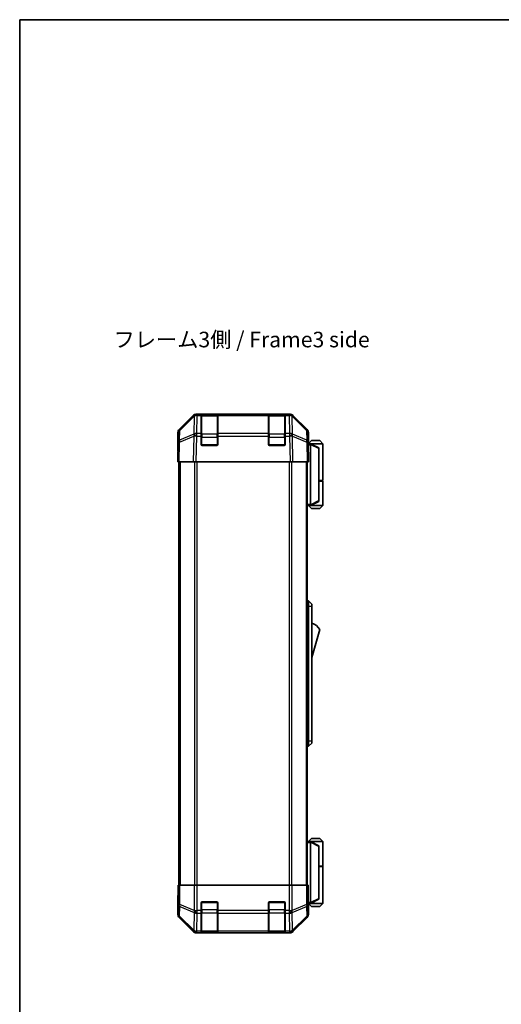
# Model space of a CAD drawing. Units: millimetres. Extents: x 0 to 5319, y -8 to 1124.
# Drawn here: x 1574 to 1806, y 368 to 843 of the extents above; entities that cross this region are included whole.
import ezdxf

# ---------------------------------------------------------------- set-up
doc = ezdxf.new("R2010")
doc.units = ezdxf.units.MM
doc.header["$LTSCALE"] = 4
for name, color, linetype, lineweight in [('Border (ISO)', 7, 'Continuous', 35), ('Symbol (ISO)', 7, 'Continuous', 18), ('Visible (ISO)', 7, 'Continuous', 35), ('Visible Narrow (ISO)', 7, 'Continuous', 25)]:
    doc.layers.add(name, color=color, linetype=linetype, lineweight=lineweight)
doc.styles.add('Note Text (TK)', font='MS PGothic.ttf')

# ---------------------------------------------------------------- blocks, each defined once
blk = doc.blocks.new('図面枠 tk図枠')
at = {"layer": 'Border (ISO)'}
for q in [(405.5, 289), (14.5, 8)]:
    blk.add_line((14.5, 289), q, dxfattribs=at)

msp = doc.modelspace()

# ---------------------------------------------------------------- linework, layer by layer
at = {"layer": 'Visible (ISO)'}
for p, q in [((1650.8997, 645.3519), (1657.7296, 652.1818)), ((1658.1252, 652.1874), (1651.1595, 645.3422)), ((1658.1319, 652.1939), (1658.1252, 652.1874)), ((1659.1436, 652.7674), (1659.5337, 652.7674)), ((1661.514, 652.7674), (1659.5337, 652.7674)), ((1662.014, 652.7674), (1661.514, 652.7674)), ((1661.514, 652.7674), (1661.514, 652.1816)), ((1661.514, 643.5698), (1661.514, 652.1816)), ((1669.214, 652.5674), (1661.814, 652.5674)), ((1662.014, 652.7674), (1669.014, 652.7674)), ((1669.514, 652.7674), (1669.014, 652.7674)), ((1669.514, 652.1816), (1669.514, 652.7674)), ((1694.014, 652.7674), (1669.514, 652.7674)), ((1669.514, 652.1816), (1669.514, 643.5698)), ((1694.514, 652.7674), (1694.014, 652.7674)), ((1694.014, 652.7674), (1694.014, 652.1816)), ((1694.014, 643.5698), (1694.014, 652.1816)), ((1701.714, 652.5674), (1694.314, 652.5674)), ((1694.514, 652.7674), (1701.514, 652.7674)), ((1702.014, 652.7674), (1701.514, 652.7674)), ((1703.9943, 652.7674), (1702.014, 652.7674)), ((1702.014, 652.1816), (1702.014, 652.7674)), ((1702.014, 652.1816), (1702.014, 643.5698)), ((1703.9943, 652.7674), (1704.3844, 652.7674)), ((1705.4028, 652.1874), (1705.3961, 652.1939)), ((1712.3686, 645.3422), (1705.4028, 652.1874)), ((1705.7985, 652.1818), (1712.6284, 645.3519)), ((1650.314, 634.7674), (1650.314, 643.9378)), ((1650.5616, 643.9506), (1650.4802, 639.2891)), ((1661.514, 643.5698), (1661.514, 642.1905)), ((1661.514, 638.2674), (1661.514, 642.1905)), ((1669.514, 642.1905), (1669.514, 643.5698)), ((1669.514, 642.1905), (1669.514, 638.2674)), ((1694.014, 643.5698), (1694.014, 642.1905)), ((1694.014, 638.2674), (1694.014, 642.1905)), ((1702.014, 642.1905), (1702.014, 643.5698)), ((1702.014, 642.1905), (1702.014, 638.2674)), ((1713.0478, 639.2891), (1712.9664, 643.9506)), ((1713.214, 638.7674), (1713.214, 643.9378)), ((1650.4802, 639.2891), (1650.314, 629.7674)), ((1669.014, 637.7674), (1662.014, 637.7674)), ((1701.514, 637.7674), (1694.514, 637.7674)), ((1713.214, 629.7674), (1713.0478, 639.2891)), ((1713.0569, 638.7674), (1713.214, 638.7674)), ((1714.2136, 638.5674), (1713.0604, 638.5674)), ((1714.714, 640.0674), (1713.214, 638.5674)), ((1714.2136, 638.5674), (1714.214, 638.5674)), ((1720.214, 638.5674), (1714.214, 638.5674)), ((1718.214, 636.5674), (1714.214, 638.5674)), ((1714.214, 638.0674), (1714.214, 609.2674)), ((1714.714, 640.0674), (1718.714, 640.0674)), ((1718.214, 636.5674), (1718.214, 636.2036)), ((1718.214, 611.1312), (1718.214, 636.2036)), ((1718.714, 640.0674), (1720.214, 638.5674)), ((1720.214, 638.5674), (1720.214, 620.7674)), ((1650.314, 634.7674), (1650.4013, 634.7674)), ((1650.8997, 629.7674), (1650.314, 629.7674)), ((1650.814, 629.7674), (1650.814, 425.7674)), ((1650.8997, 629.7674), (1657.7296, 629.7674)), ((1659.1436, 629.7674), (1657.7296, 629.7674)), ((1659.1436, 629.7674), (1704.3844, 629.7674)), ((1705.7985, 629.7674), (1704.3844, 629.7674)), ((1705.7985, 629.7674), (1712.6284, 629.7674)), ((1713.214, 629.7674), (1712.6284, 629.7674)), ((1712.714, 629.7674), (1712.714, 425.7674)), ((1718.214, 620.7674), (1720.214, 620.7674)), ((1718.214, 620.5674), (1720.214, 620.5674)), ((1719.714, 620.5674), (1719.714, 620.7674)), ((1720.214, 620.5674), (1720.214, 608.7674)), ((1712.714, 608.7674), (1714.2136, 608.7674)), ((1714.714, 607.2674), (1713.214, 608.7674)), ((1714.214, 608.7674), (1714.2136, 608.7674)), ((1714.214, 608.7674), (1718.214, 610.7674)), ((1714.214, 608.7674), (1720.214, 608.7674)), ((1718.214, 611.1312), (1718.214, 610.7674)), ((1718.714, 607.2674), (1720.214, 608.7674)), ((1718.714, 607.2674), (1714.714, 607.2674)), ((1712.714, 562.7674), (1713.214, 562.7674)), ((1713.214, 560.2674), (1713.214, 562.7674)), ((1713.214, 562.7674), (1714.814, 561.2674)), ((1713.214, 560.2674), (1713.214, 495.2674)), ((1714.814, 561.2674), (1714.814, 560.2674)), ((1714.814, 495.2674), (1714.814, 560.2674)), ((1714.814, 535.5174), (1718.814, 549.0174)), ((1713.214, 492.7674), (1713.214, 495.2674)), ((1713.214, 492.7674), (1714.814, 494.2674)), ((1714.814, 495.2674), (1714.814, 494.2674)), ((1712.714, 492.7674), (1713.214, 492.7674)), ((1714.2136, 446.7674), (1712.714, 446.7674)), ((1714.714, 448.2674), (1713.214, 446.7674)), ((1714.2136, 446.7674), (1714.214, 446.7674)), ((1718.214, 444.7674), (1714.214, 446.7674)), ((1714.214, 446.7674), (1720.214, 446.7674)), ((1714.214, 417.4674), (1714.214, 446.2674)), ((1718.714, 448.2674), (1714.714, 448.2674)), ((1718.714, 448.2674), (1720.214, 446.7674)), ((1720.214, 446.7674), (1720.214, 434.9674)), ((1718.214, 444.7674), (1718.214, 444.4036)), ((1718.214, 444.4036), (1718.214, 419.3312)), ((1718.214, 434.9674), (1720.214, 434.9674)), ((1718.214, 434.7674), (1720.214, 434.7674)), ((1719.714, 434.7674), (1719.714, 434.9674)), ((1720.214, 434.7674), (1720.214, 416.9674)), ((1650.5616, 425.7674), (1650.4013, 425.7674)), ((1650.4013, 425.7674), (1650.4013, 422.7674)), ((1650.5616, 425.7674), (1651.1595, 425.7674)), ((1658.1319, 425.7674), (1651.1595, 425.7674)), ((1658.1319, 425.7674), (1659.5337, 425.7674)), ((1659.5337, 425.7674), (1703.9943, 425.7674)), ((1703.9943, 425.7674), (1705.3961, 425.7674)), ((1712.3686, 425.7674), (1705.3961, 425.7674)), ((1712.3686, 425.7674), (1712.9664, 425.7674)), ((1712.9664, 425.7674), (1713.0569, 425.7674)), ((1713.0569, 421.7674), (1713.0569, 425.7674)), ((1650.314, 420.7674), (1650.314, 411.597)), ((1650.3664, 420.7674), (1650.314, 420.7674)), ((1662.014, 417.7674), (1669.014, 417.7674)), ((1694.514, 417.7674), (1701.514, 417.7674)), ((1714.214, 416.9674), (1718.214, 418.9674)), ((1718.214, 419.3312), (1718.214, 418.9674)), ((1661.514, 413.5959), (1661.514, 417.2674)), ((1661.514, 413.5959), (1661.514, 412.1816)), ((1669.514, 417.2674), (1669.514, 413.5959)), ((1669.514, 412.1816), (1669.514, 413.5959)), ((1694.014, 413.5959), (1694.014, 417.2674)), ((1694.014, 413.5959), (1694.014, 412.1816)), ((1702.014, 417.2674), (1702.014, 413.5959)), ((1702.014, 412.1816), (1702.014, 413.5959)), ((1713.1198, 416.9674), (1714.2136, 416.9674)), ((1713.214, 416.7674), (1713.1442, 416.7674)), ((1714.714, 415.4674), (1713.214, 416.9674)), ((1713.214, 416.7674), (1713.214, 411.597)), ((1714.214, 416.9674), (1714.2136, 416.9674)), ((1720.214, 416.9674), (1714.214, 416.9674)), ((1714.714, 415.4674), (1718.714, 415.4674)), ((1718.714, 415.4674), (1720.214, 416.9674)), ((1650.8997, 410.183), (1657.7296, 403.3531)), ((1661.514, 403.5698), (1661.514, 412.1816)), ((1669.514, 412.1816), (1669.514, 403.5698)), ((1694.014, 403.5698), (1694.014, 412.1816)), ((1702.014, 412.1816), (1702.014, 403.5698)), ((1705.7985, 403.3531), (1712.6284, 410.183)), ((1661.514, 403.5698), (1661.514, 402.9843)), ((1669.514, 402.9843), (1669.514, 403.5698)), ((1694.014, 403.5698), (1694.014, 402.9843)), ((1702.014, 402.9843), (1702.014, 403.5698)), ((1659.1436, 402.7674), (1704.3844, 402.7674)), ((1661.514, 402.9158), (1661.514, 402.9843)), ((1661.814, 402.9674), (1669.214, 402.9674)), ((1669.014, 402.9071), (1662.014, 402.9071)), ((1669.514, 402.9843), (1669.514, 402.9158)), ((1694.014, 402.9158), (1694.014, 402.9843)), ((1694.314, 402.9674), (1701.714, 402.9674)), ((1701.514, 402.9071), (1694.514, 402.9071)), ((1702.014, 402.9843), (1702.014, 402.9158))]:
    msp.add_line(p, q, dxfattribs=at)
for centre, radius, start, end in [((1659.5337, 650.7674), 2, 90, 134.5), ((1661.814, 652.2674), 0.3, 90, 180), ((1669.214, 652.2674), 0.3, 0, 90), ((1694.314, 652.2674), 0.3, 90, 180), ((1701.714, 652.2674), 0.3, 0, 90), ((1703.9943, 650.7674), 2, 45.5, 90), ((1652.5613, 643.9156), 2, 134.5, 179), ((1710.9668, 643.9156), 2, 1, 45.5), ((1662.014, 638.2674), 0.5, 180, 270), ((1669.014, 638.2674), 0.5, 270, 0), ((1694.514, 638.2674), 0.5, 180, 270), ((1701.514, 638.2674), 0.5, 270, 0), ((1712.5714, 544.8606), 7.5, 33.658882, 72.601323), ((1662.014, 417.2674), 0.5, 90, 180), ((1669.014, 417.2674), 0.5, 0, 90), ((1694.514, 417.2674), 0.5, 90, 180), ((1701.514, 417.2674), 0.5, 0, 90), ((1661.814, 403.2674), 0.3, 180, 270), ((1669.214, 403.2674), 0.3, 270, 0), ((1694.314, 403.2674), 0.3, 180, 270), ((1701.714, 403.2674), 0.3, 270, 0)]:
    msp.add_arc(centre, radius, start, end, dxfattribs=at)
for centre, major_axis, ratio, start_param, end_param in [((1659.1442, 650.7671), (-1.4146, 1.4146), 0.99969546, 5.49793944, 6.28318531), ((1704.3838, 650.7671), (1.4146, 1.4146), 0.99969546, 0, 0.78524587), ((1652.3143, 643.9372), (-1.4146, 1.4146), 0.99969546, 0, 0.78524587), ((1711.2137, 643.9372), (1.4146, 1.4146), 0.99969546, 5.49793944, 6.28318531), ((1713.1442, 633.7674), (0, 5), 0.01745506, 0, 0.28379411), ((1714.614, 638.0674), (0, 0.5), 0.8, 1.3090421, 1.57079633), ((1650.3664, 632.7674), (0, -2), 0.01745506, 2.35619449, 3.14159265), ((1714.614, 609.2674), (0, 0.5), 0.8, 1.57079633, 1.83255055), ((1714.614, 446.2674), (0, 0.5), 0.8, 1.3090421, 1.57079633), ((1650.3664, 422.7674), (0, 2), 0.01745506, 3.14159265, 4.71238898), ((1713.1442, 421.7674), (0, -5), 0.01745506, 4.71238898, 6.28318531), ((1714.614, 417.4674), (0, 0.5), 0.8, 1.57079633, 1.83255055), ((1652.3143, 411.5976), (-1.4146, -1.4146), 0.99969546, 5.49793944, 6.28318531), ((1711.2137, 411.5976), (1.4146, -1.4146), 0.99969546, 0, 0.78524587), ((1659.1442, 404.7677), (-1.4146, -1.4146), 0.99969546, 0, 0.78524587), ((1662.014, 402.9158), (0.5, 0), 0.01745506, 3.14159265, 4.71238898), ((1669.014, 402.9158), (0.5, 0), 0.01745506, 4.71238898, 6.28318531), ((1694.514, 402.9158), (0.5, 0), 0.01745506, 3.14159265, 4.71238898), ((1701.514, 402.9158), (0.5, 0), 0.01745506, 4.71238898, 6.28318531), ((1704.3838, 404.7677), (1.4146, -1.4146), 0.99969546, 5.49793944, 6.28318531)]:
    msp.add_ellipse(centre, major_axis=major_axis, ratio=ratio, start_param=start_param, end_param=end_param, dxfattribs=at)
for points, knots in [([(1714.2276, 638.1968), (1714.2396, 638.2526), (1714.246, 638.3059), (1714.2495, 638.403), (1714.2464, 638.4451), (1714.2357, 638.5076), (1714.2289, 638.5298), (1714.2166, 638.5607), (1714.2117, 638.5674), (1714.2136, 638.5674)], [0, 0, 0, 0, 0.017679627, 0.017679627, 0.0355589348, 0.0355589348, 0.0508197319, 0.0508197319, 0.0670873169, 0.0670873169, 0.0670873169, 0.0670873169]), ([(1714.2136, 608.7674), (1714.2119, 608.7674), (1714.2158, 608.773), (1714.2281, 608.8023), (1714.2373, 608.8301), (1714.2475, 608.9049), (1714.2495, 608.9449), (1714.2451, 609.036), (1714.2388, 609.086), (1714.2276, 609.138)], [0, 0, 0, 0, 0.0129194231, 0.0129194231, 0.0292235169, 0.0292235169, 0.0422861714, 0.0422861714, 0.0554565223, 0.0554565223, 0.0554565223, 0.0554565223]), ([(1714.2276, 446.3968), (1714.2396, 446.4526), (1714.246, 446.5059), (1714.2495, 446.603), (1714.2464, 446.6451), (1714.2357, 446.7076), (1714.2289, 446.7298), (1714.2166, 446.7607), (1714.2117, 446.7674), (1714.2136, 446.7674)], [0, 0, 0, 0, 0.017679627, 0.017679627, 0.0355589348, 0.0355589348, 0.0508197319, 0.0508197319, 0.0670873169, 0.0670873169, 0.0670873169, 0.0670873169]), ([(1714.2136, 416.9674), (1714.2119, 416.9674), (1714.2158, 416.973), (1714.2281, 417.0023), (1714.2373, 417.0301), (1714.2475, 417.1049), (1714.2495, 417.1449), (1714.2451, 417.236), (1714.2388, 417.286), (1714.2276, 417.338)], [0, 0, 0, 0, 0.0129194231, 0.0129194231, 0.0292235169, 0.0292235169, 0.0422861714, 0.0422861714, 0.0554565223, 0.0554565223, 0.0554565223, 0.0554565223])]:
    msp.add_open_spline(points, degree=3, knots=knots, dxfattribs=at)
at = {"layer": 'Visible Narrow (ISO)'}
for p, q in [((1651.1559, 644.9341), (1658.1217, 651.7793)), ((1658.1217, 651.7793), (1657.9715, 643.174)), ((1659.3768, 643.5698), (1659.527, 652.1751)), ((1659.527, 652.1751), (1659.5337, 652.1816)), ((1659.5337, 652.1816), (1659.5337, 652.7674)), ((1659.5337, 652.1816), (1661.514, 652.1816)), ((1661.814, 652.5674), (1661.814, 651.9816)), ((1661.814, 643.1532), (1661.814, 651.9816)), ((1661.814, 651.9816), (1669.214, 651.9816)), ((1662.014, 652.5674), (1662.014, 652.7674)), ((1669.014, 652.7674), (1669.014, 652.5674)), ((1669.214, 651.9816), (1669.214, 652.5674)), ((1669.214, 651.9816), (1669.214, 643.1532)), ((1669.514, 652.1816), (1694.014, 652.1816)), ((1694.314, 652.5674), (1694.314, 651.9816)), ((1694.314, 643.1532), (1694.314, 651.9816)), ((1694.314, 651.9816), (1701.714, 651.9816)), ((1694.514, 652.5674), (1694.514, 652.7674)), ((1701.514, 652.7674), (1701.514, 652.5674)), ((1701.714, 651.9816), (1701.714, 652.5674)), ((1701.714, 651.9816), (1701.714, 643.1532)), ((1702.014, 652.1816), (1703.9943, 652.1816)), ((1703.9943, 652.7674), (1703.9943, 652.1816)), ((1703.9943, 652.1816), (1704.001, 652.1751)), ((1704.001, 652.1751), (1704.1512, 643.5698)), ((1705.5566, 643.174), (1705.4064, 651.7793)), ((1705.4064, 651.7793), (1712.3721, 644.9341)), ((1651.0661, 639.3036), (1657.9463, 642.1814)), ((1651.0746, 640.2726), (1651.1559, 644.9341)), ((1657.9547, 643.1504), (1651.0746, 640.2726)), ((1657.9463, 642.1814), (1657.7296, 629.7674)), ((1657.9715, 643.174), (1657.9547, 643.1504)), ((1659.1436, 629.7674), (1659.36, 642.1669)), ((1659.36, 642.1669), (1659.3768, 642.1905)), ((1661.514, 643.5698), (1659.3768, 643.5698)), ((1659.3768, 642.1905), (1659.3768, 643.5698)), ((1659.3768, 642.1905), (1661.514, 642.1905)), ((1661.814, 641.739), (1661.514, 641.739)), ((1661.814, 643.1532), (1661.814, 641.739)), ((1669.214, 643.1532), (1661.814, 643.1532)), ((1661.814, 638.0674), (1661.814, 641.739)), ((1661.814, 641.739), (1669.214, 641.739)), ((1669.214, 641.739), (1669.214, 643.1532)), ((1669.514, 641.739), (1669.214, 641.739)), ((1669.214, 641.739), (1669.214, 638.0674)), ((1694.014, 643.5698), (1669.514, 643.5698)), ((1669.514, 642.1905), (1694.014, 642.1905)), ((1694.314, 641.739), (1694.014, 641.739)), ((1694.314, 643.1532), (1694.314, 641.739)), ((1701.714, 643.1532), (1694.314, 643.1532)), ((1694.314, 638.0674), (1694.314, 641.739)), ((1694.314, 641.739), (1701.714, 641.739)), ((1701.714, 641.739), (1701.714, 643.1532)), ((1702.014, 641.739), (1701.714, 641.739)), ((1701.714, 641.739), (1701.714, 638.0674)), ((1704.1512, 643.5698), (1702.014, 643.5698)), ((1702.014, 642.1905), (1704.1512, 642.1905)), ((1704.1512, 643.5698), (1704.1512, 642.1905)), ((1704.1512, 642.1905), (1704.168, 642.1669)), ((1704.168, 642.1669), (1704.3844, 629.7674)), ((1705.5733, 643.1504), (1705.5566, 643.174)), ((1712.4535, 640.2726), (1705.5733, 643.1504)), ((1705.7985, 629.7674), (1705.5818, 642.1814)), ((1705.5818, 642.1814), (1712.4619, 639.3036)), ((1712.3721, 644.9341), (1712.4535, 640.2726)), ((1650.8997, 629.7674), (1651.0661, 639.3036)), ((1661.5558, 638.0674), (1661.814, 638.0674)), ((1661.814, 638.0674), (1661.814, 637.8092)), ((1669.214, 638.0674), (1661.814, 638.0674)), ((1669.214, 638.0674), (1669.4723, 638.0674)), ((1669.214, 637.8092), (1669.214, 638.0674)), ((1694.0558, 638.0674), (1694.314, 638.0674)), ((1694.314, 638.0674), (1694.314, 637.8092)), ((1701.714, 638.0674), (1694.314, 638.0674)), ((1701.714, 638.0674), (1701.9723, 638.0674)), ((1701.714, 637.8092), (1701.714, 638.0674)), ((1712.4619, 639.3036), (1712.6284, 629.7674)), ((1713.0691, 638.0674), (1714.214, 638.0674)), ((1714.2276, 638.1968), (1718.214, 636.2036)), ((1651.3998, 629.7674), (1651.3998, 425.7674)), ((1658.2282, 629.7674), (1658.2282, 425.7674)), ((1659.6424, 425.7674), (1659.6424, 629.7674)), ((1703.8856, 629.7674), (1703.8856, 425.7674)), ((1705.2998, 425.7674), (1705.2998, 629.7674)), ((1712.1282, 629.7674), (1712.1282, 425.7674)), ((1714.214, 609.2674), (1712.714, 609.2674)), ((1718.214, 611.1312), (1714.2276, 609.138)), ((1712.714, 560.2674), (1713.214, 560.2674)), ((1713.214, 560.2674), (1714.814, 560.2674)), ((1712.714, 495.2674), (1713.214, 495.2674)), ((1713.214, 495.2674), (1714.814, 495.2674)), ((1712.714, 446.2674), (1714.214, 446.2674)), ((1714.2276, 446.3968), (1718.214, 444.4036)), ((1650.5616, 425.7674), (1650.5616, 416.4247)), ((1651.1595, 416.4247), (1651.1595, 425.7674)), ((1658.1319, 425.7674), (1658.1319, 413.5959)), ((1659.5337, 413.5959), (1659.5337, 425.7674)), ((1703.9943, 425.7674), (1703.9943, 413.5959)), ((1705.3961, 413.5959), (1705.3961, 425.7674)), ((1712.3686, 425.7674), (1712.3686, 416.4247)), ((1712.9664, 416.4247), (1712.9664, 425.7674)), ((1718.214, 419.3312), (1714.2276, 417.338)), ((1650.5616, 416.4247), (1650.4802, 411.7632)), ((1650.5616, 416.4247), (1651.1595, 416.4247)), ((1651.0746, 410.7693), (1651.1559, 415.4308)), ((1651.1559, 415.4308), (1658.1217, 412.5954)), ((1658.1252, 413.5893), (1651.1595, 416.4247)), ((1658.1319, 413.5959), (1658.1252, 413.5893)), ((1658.1319, 413.5959), (1659.5337, 413.5959)), ((1661.514, 413.5959), (1659.5337, 413.5959)), ((1659.5337, 412.1816), (1659.5337, 413.5959)), ((1661.814, 413.7959), (1661.514, 413.7959)), ((1661.814, 417.4674), (1661.5558, 417.4674)), ((1661.814, 417.7257), (1661.814, 417.4674)), ((1661.814, 417.4674), (1669.214, 417.4674)), ((1661.814, 413.7959), (1661.814, 417.4674)), ((1661.814, 413.7959), (1661.814, 412.3816)), ((1669.214, 413.7959), (1661.814, 413.7959)), ((1669.214, 417.4674), (1669.214, 417.7257)), ((1669.4723, 417.4674), (1669.214, 417.4674)), ((1669.214, 417.4674), (1669.214, 413.7959)), ((1669.514, 413.7959), (1669.214, 413.7959)), ((1669.214, 412.3816), (1669.214, 413.7959)), ((1694.014, 413.5959), (1669.514, 413.5959)), ((1694.314, 413.7959), (1694.014, 413.7959)), ((1694.314, 417.4674), (1694.0558, 417.4674)), ((1694.314, 417.7257), (1694.314, 417.4674)), ((1694.314, 417.4674), (1701.714, 417.4674)), ((1694.314, 413.7959), (1694.314, 417.4674)), ((1694.314, 413.7959), (1694.314, 412.3816)), ((1701.714, 413.7959), (1694.314, 413.7959)), ((1701.714, 417.4674), (1701.714, 417.7257)), ((1701.9723, 417.4674), (1701.714, 417.4674)), ((1701.714, 417.4674), (1701.714, 413.7959)), ((1702.014, 413.7959), (1701.714, 413.7959)), ((1701.714, 412.3816), (1701.714, 413.7959)), ((1703.9943, 413.5959), (1702.014, 413.5959)), ((1703.9943, 413.5959), (1703.9943, 412.1816)), ((1703.9943, 413.5959), (1705.3961, 413.5959)), ((1705.4028, 413.5893), (1705.3961, 413.5959)), ((1712.3686, 416.4247), (1705.4028, 413.5893)), ((1705.4064, 412.5954), (1712.3721, 415.4308)), ((1712.3686, 416.4247), (1712.9664, 416.4247)), ((1712.3721, 415.4308), (1712.4535, 410.7693)), ((1713.0478, 411.7632), (1712.9664, 416.4247)), ((1714.214, 417.4674), (1713.0997, 417.4674)), ((1650.4802, 411.7632), (1650.314, 411.597)), ((1650.8997, 410.183), (1651.0661, 410.3494)), ((1651.0661, 410.3494), (1657.9463, 403.5698)), ((1657.9547, 403.9897), (1651.0746, 410.7693)), ((1658.1217, 412.5954), (1657.9715, 403.9901)), ((1659.3768, 403.5698), (1659.527, 412.1751)), ((1659.527, 412.1751), (1659.5337, 412.1816)), ((1659.5337, 412.1816), (1661.514, 412.1816)), ((1661.814, 403.5532), (1661.814, 412.3816)), ((1661.814, 412.3816), (1669.214, 412.3816)), ((1669.214, 412.3816), (1669.214, 403.5532)), ((1669.514, 412.1816), (1694.014, 412.1816)), ((1694.314, 403.5532), (1694.314, 412.3816)), ((1694.314, 412.3816), (1701.714, 412.3816)), ((1701.714, 412.3816), (1701.714, 403.5532)), ((1702.014, 412.1816), (1703.9943, 412.1816)), ((1703.9943, 412.1816), (1704.001, 412.1751)), ((1704.001, 412.1751), (1704.1512, 403.5698)), ((1705.5566, 403.9901), (1705.4064, 412.5954)), ((1712.4535, 410.7693), (1705.5733, 403.9897)), ((1705.5818, 403.5698), (1712.4619, 410.3494)), ((1712.4619, 410.3494), (1712.6284, 410.183)), ((1713.214, 411.597), (1713.0478, 411.7632)), ((1657.9463, 403.5698), (1657.7296, 403.3531)), ((1657.9715, 403.9901), (1657.9547, 403.9897)), ((1661.514, 403.5698), (1659.3768, 403.5698)), ((1659.3768, 402.9843), (1659.3768, 403.5698)), ((1661.814, 403.5532), (1661.814, 402.9674)), ((1669.214, 403.5532), (1661.814, 403.5532)), ((1669.214, 402.9674), (1669.214, 403.5532)), ((1694.014, 403.5698), (1669.514, 403.5698)), ((1694.314, 403.5532), (1694.314, 402.9674)), ((1701.714, 403.5532), (1694.314, 403.5532)), ((1701.714, 402.9674), (1701.714, 403.5532)), ((1704.1512, 403.5698), (1702.014, 403.5698)), ((1704.1512, 403.5698), (1704.1512, 402.9843)), ((1705.5733, 403.9897), (1705.5566, 403.9901)), ((1705.7985, 403.3531), (1705.5818, 403.5698)), ((1659.1436, 402.7674), (1659.36, 402.9839)), ((1659.36, 402.9839), (1659.3768, 402.9843)), ((1659.3768, 402.9843), (1661.514, 402.9843)), ((1662.014, 402.9071), (1662.014, 402.9674)), ((1669.014, 402.9674), (1669.014, 402.9071)), ((1669.514, 402.9843), (1694.014, 402.9843)), ((1694.514, 402.9071), (1694.514, 402.9674)), ((1701.514, 402.9674), (1701.514, 402.9071)), ((1702.014, 402.9843), (1704.1512, 402.9843)), ((1704.1512, 402.9843), (1704.168, 402.9839)), ((1704.168, 402.9839), (1704.3844, 402.7674))]:
    msp.add_line(p, q, dxfattribs=at)
for centre, major_axis, ratio, start_param, end_param in [((1659.527, 650.7609), (-1.4018, 1.4265), 0.27881333, 0, 0.54388338), ((1659.527, 650.7609), (1.9997, -0.0349), 0.70705293, 1.58313735, 2.362365), ((1659.527, 650.7609), (-1.4018, 1.4265), 0.57396196, 5.24101135, 6.28318531), ((1659.5337, 650.7674), (-1.4018, 1.4265), 0.57396196, 5.24101135, 6.28318531), ((1661.814, 651.7695), (-0.3, 0), 0.70710678, 4.71238898, 6.28318531), ((1669.214, 651.7695), (0.3, 0), 0.70710678, 0, 1.57079633), ((1694.314, 651.7695), (-0.3, 0), 0.70710678, 4.71238898, 6.28318531), ((1701.714, 651.7695), (0.3, 0), 0.70710678, 0, 1.57079633), ((1703.9943, 650.7674), (1.4018, 1.4265), 0.57396196, 0, 1.04217396), ((1704.001, 650.7609), (1.4018, 1.4265), 0.57396196, 0, 1.04217396), ((1704.001, 650.7609), (1.9997, 0.0349), 0.70705293, 0.77922765, 1.5584553), ((1704.001, 650.7609), (1.4018, 1.4265), 0.27881333, 5.73930193, 6.28318531), ((1652.5613, 643.9156), (-1.9997, 0.0349), 0.70705293, 5.50395766, 6.28318531), ((1652.5613, 643.9156), (-1.4018, 1.4265), 0.27881333, 0, 0.54388338), ((1659.36, 642.132), (-0.7718, 1.8451), 0.67266741, 0.73635896, 1.2707735), ((1659.36, 642.132), (1.9997, -0.0349), 0.01744975, 1.57110091, 2.35634678), ((1659.36, 642.132), (1.629, -1.1604), 0.01421551, 1.58092204, 2.62146225), ((1659.3768, 642.1555), (-1.9997, 0.0349), 0.70705293, 4.72473001, 5.50395766), ((1659.3768, 642.1555), (1.629, -1.1604), 0.01421551, 1.58092204, 2.62146225), ((1661.814, 642.9411), (-0.3, 0), 0.70710678, 4.71238898, 6.28318531), ((1669.214, 642.9411), (0.3, 0), 0.70710678, 0, 1.57079633), ((1694.314, 642.9411), (-0.3, 0), 0.70710678, 4.71238898, 6.28318531), ((1701.714, 642.9411), (0.3, 0), 0.70710678, 0, 1.57079633), ((1704.1512, 642.1555), (-1.9997, -0.0349), 0.70705293, 3.9208203, 4.70004795), ((1704.1512, 642.1555), (1.629, 1.1604), 0.01421551, 0.52013041, 1.56067061), ((1704.168, 642.132), (-1.629, -1.1604), 0.01421551, 3.66172306, 4.70226326), ((1704.168, 642.132), (1.9997, 0.0349), 0.01744975, 0.78524587, 1.57049174), ((1704.168, 642.132), (-0.7718, -1.8451), 0.67266741, 1.87081915, 2.4052337), ((1710.9668, 643.9156), (1.4018, 1.4265), 0.27881333, 5.73930193, 6.28318531), ((1710.9668, 643.9156), (1.9997, 0.0349), 0.70705293, 0, 0.77922765), ((1652.4799, 639.2542), (-1.9997, 0.0349), 0.70705293, 5.50395766, 6.28318531), ((1652.4799, 639.2542), (-1.9997, 0.0349), 0.01744975, 5.49793944, 6.28318531), ((1652.4799, 639.2542), (0.7718, -1.8451), 0.67266741, 3.87795161, 4.41236615), ((1711.0481, 639.2542), (0.7718, 1.8451), 0.67266741, 5.01241181, 5.54682635), ((1711.0481, 639.2542), (1.9997, 0.0349), 0.70705293, 0, 0.77922765), ((1711.0481, 639.2542), (1.9997, 0.0349), 0.01744975, 0, 0.78524587), ((1652.5613, 416.4247), (-1.9997, 0.0349), 0.70705293, 0.02468206, 0.80390971), ((1652.5613, 416.4247), (-0.754, -1.8524), 0.67311493, 4.97981512, 5.5236985), ((1659.527, 413.5893), (0.754, 1.8524), 0.67311493, 1.83822247, 2.38210585), ((1659.527, 413.5893), (1.4018, -1.4265), 0.57396196, 4.19883739, 5.24101135), ((1659.5337, 413.5959), (1.4018, -1.4265), 0.57396196, 4.19883739, 5.24101135), ((1703.9943, 413.5959), (-1.4018, -1.4265), 0.57396196, 1.04217396, 2.08434792), ((1704.001, 413.5893), (-1.4018, -1.4265), 0.57396196, 1.04217396, 2.08434792), ((1704.001, 413.5893), (0.754, -1.8524), 0.67311493, 0.75948681, 1.30337019), ((1710.9668, 416.4247), (-0.754, 1.8524), 0.67311493, 3.90107946, 4.44496284), ((1710.9668, 416.4247), (1.9997, 0.0349), 0.70705293, 5.4792756, 6.25850325), ((1652.4799, 411.7632), (-1.9997, 0.0349), 0.70705293, 0.02468206, 0.80390971), ((1652.4799, 411.7632), (1.4142, -1.4142), 0.99969546, 3.92714311, 4.71238898), ((1652.4799, 411.7632), (-1.4038, -1.4246), 0.28553037, 5.72301828, 6.25743282), ((1659.527, 413.5893), (1.9997, -0.0349), 0.70705293, 3.94550236, 4.72473001), ((1661.814, 412.5938), (-0.3, 0), 0.70710678, 0, 1.57079633), ((1669.214, 412.5938), (0.3, 0), 0.70710678, 4.71238898, 6.28318531), ((1694.314, 412.5938), (-0.3, 0), 0.70710678, 0, 1.57079633), ((1701.714, 412.5938), (0.3, 0), 0.70710678, 4.71238898, 6.28318531), ((1704.001, 413.5893), (1.9997, 0.0349), 0.70705293, 4.70004795, 5.4792756), ((1711.0481, 411.7632), (1.9997, 0.0349), 0.70705293, 5.4792756, 6.25850325), ((1711.0481, 411.7632), (1.4038, -1.4246), 0.28553037, 0.02575248, 0.56016703), ((1711.0481, 411.7632), (1.4142, 1.4142), 0.99969546, 4.71238898, 5.49763485), ((1659.36, 404.9836), (-1.4038, -1.4246), 0.28553037, 5.72301828, 6.25743282), ((1659.36, 404.9836), (1.4142, -1.4142), 0.99969546, 4.71238898, 5.49763485), ((1659.36, 404.9836), (0.049, -1.9994), 0.81440578, 5.21256555, 6.25310575), ((1659.3768, 404.984), (0.049, -1.9994), 0.81440578, 5.21256555, 6.25310575), ((1659.3768, 404.984), (-1.9997, 0.0349), 0.70705293, 0.80390971, 1.58313735), ((1661.814, 403.7654), (-0.3, 0), 0.70710678, 0, 1.57079633), ((1669.214, 403.7654), (0.3, 0), 0.70710678, 4.71238898, 6.28318531), ((1694.314, 403.7654), (-0.3, 0), 0.70710678, 0, 1.57079633), ((1701.714, 403.7654), (0.3, 0), 0.70710678, 4.71238898, 6.28318531), ((1704.1512, 404.984), (-0.049, -1.9994), 0.81440578, 0.03007955, 1.07061976), ((1704.1512, 404.984), (-1.9997, -0.0349), 0.70705293, 1.5584553, 2.33768295), ((1704.168, 404.9836), (-0.049, -1.9994), 0.81440578, 0.03007955, 1.07061976), ((1704.168, 404.9836), (1.4142, 1.4142), 0.99969546, 3.92714311, 4.71238898), ((1704.168, 404.9836), (1.4038, -1.4246), 0.28553037, 0.02575248, 0.56016703)]:
    msp.add_ellipse(centre, major_axis=major_axis, ratio=ratio, start_param=start_param, end_param=end_param, dxfattribs=at)

# ---------------------------------------------------------------- block references
at = {"xscale": 3, "yscale": 3, "zscale": 3}
msp.add_blockref('図面枠 tk図枠', (1530.5, -24), dxfattribs=at)

# ---------------------------------------------------------------- texts
at = {"layer": 'Symbol (ISO)', "color": 7, "insert": (1619.2618, 687.8246), "char_height": 7.5, "width": 128.768247, "attachment_point": 4, "line_spacing_factor": 1.5, "style": 'Note Text (TK)'}
msp.add_mtext('{フレーム3側 / Frame3 side}', dxfattribs=at)

doc.saveas('drawing.dxf')
